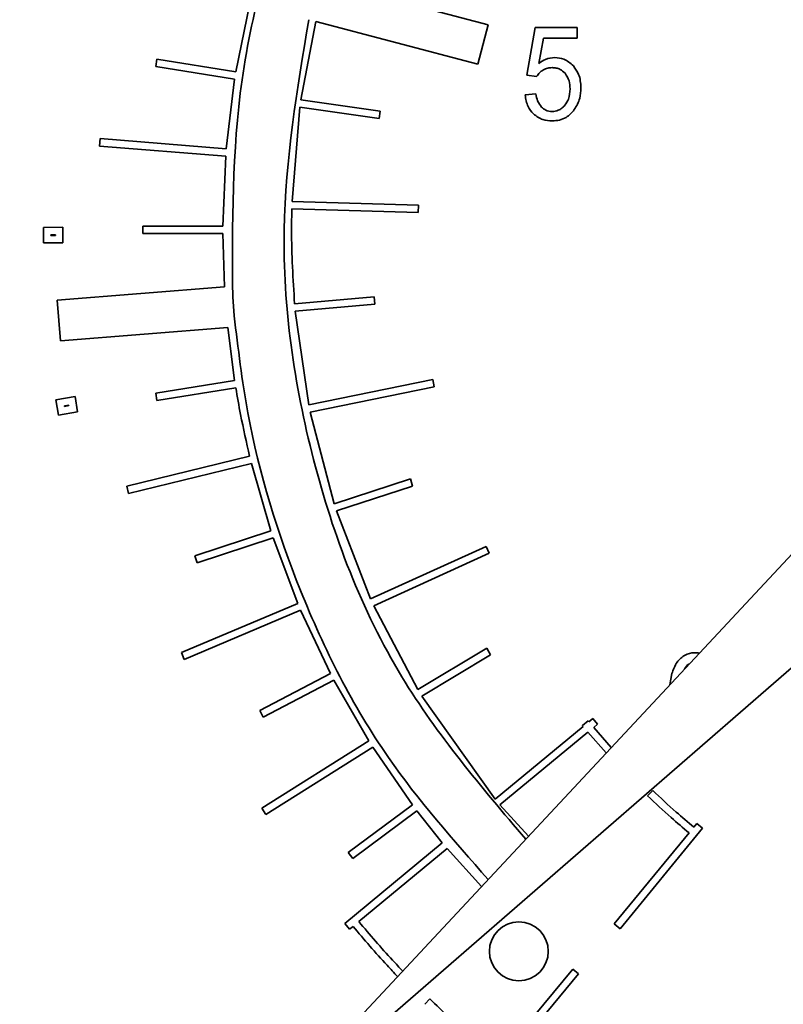
# Model space of a CAD drawing. Units: inches. Extents: x 0.5 to 33.5, y 0.5 to 21.
# Drawn here: x 11.4 to 11.7, y 13.7 to 14 of the extents above; entities that cross this region are included whole.
import ezdxf

# ---------------------------------------------------------------- set-up
doc = ezdxf.new("R2010")
doc.units = ezdxf.units.IN
doc.header["$MEASUREMENT"] = 0

msp = doc.modelspace()

# ---------------------------------------------------------------- linework, layer by layer
at = {"color": 7, "linetype": 'Continuous', "lineweight": 35}
for p, q in [((11.57823, 13.99637), (11.52401, 14.01061)), ((11.49375, 13.9806), (11.49839, 14.00352)), ((11.51555, 13.9712), (11.52056, 13.99742)), ((11.52056, 13.99742), (11.57474, 13.98319)), ((11.57474, 13.98319), (11.57823, 13.99637)), ((11.5939, 13.99548), (11.59116, 13.97944)), ((11.60792, 13.99548), (11.5939, 13.99548)), ((11.60792, 13.99181), (11.60792, 13.99548)), ((11.59515, 13.98342), (11.59667, 13.99181)), ((11.59667, 13.99181), (11.60792, 13.99181)), ((11.46692, 13.98237), (11.46732, 13.98484)), ((11.49375, 13.9806), (11.46732, 13.98484)), ((11.49335, 13.97813), (11.46692, 13.98237)), ((11.49055, 13.95482), (11.49335, 13.97813)), ((11.59116, 13.97944), (11.59441, 13.97898)), ((11.51555, 13.9712), (11.54209, 13.96741)), ((11.59418, 13.9732), (11.59055, 13.97286)), ((11.51255, 13.93718), (11.5152, 13.96872)), ((11.5152, 13.96872), (11.54173, 13.96494)), ((11.54209, 13.96741), (11.54173, 13.96494)), ((11.44813, 13.95576), (11.44833, 13.95826)), ((11.49055, 13.95482), (11.44833, 13.95826)), ((11.49035, 13.95232), (11.44813, 13.95576)), ((11.48941, 13.92895), (11.49035, 13.95232)), ((11.51255, 13.93718), (11.55486, 13.93597)), ((11.51248, 13.93468), (11.55479, 13.93347)), ((11.55486, 13.93597), (11.55479, 13.93347)), ((11.43587, 13.92856), (11.42934, 13.92845)), ((11.42934, 13.92845), (11.42934, 13.92333)), ((11.43587, 13.92333), (11.43587, 13.92856)), ((11.4626, 13.92645), (11.4626, 13.92895)), ((11.48941, 13.92895), (11.4626, 13.92895)), ((11.43337, 13.92602), (11.43184, 13.92599)), ((11.43184, 13.92599), (11.43184, 13.92583)), ((11.43184, 13.92583), (11.43337, 13.92583)), ((11.43337, 13.92583), (11.43337, 13.92602)), ((11.48941, 13.92645), (11.4626, 13.92645)), ((11.48997, 13.90857), (11.48941, 13.92645)), ((11.42934, 13.92333), (11.43587, 13.92333)), ((11.48997, 13.90857), (11.43401, 13.90412)), ((11.49319, 13.89894), (11.49269, 13.90526)), ((11.51341, 13.90295), (11.54007, 13.90527)), ((11.54007, 13.90527), (11.54028, 13.90278)), ((11.43401, 13.90412), (11.43509, 13.89053)), ((11.51362, 13.90046), (11.54028, 13.90278)), ((11.51812, 13.8691), (11.51362, 13.90046)), ((11.43509, 13.89053), (11.49106, 13.89499)), ((11.49334, 13.87728), (11.49106, 13.89499)), ((11.75053, 13.89503), (11.49271, 13.61855)), ((11.49334, 13.87728), (11.46692, 13.87304)), ((11.49374, 13.87482), (11.46732, 13.87057)), ((11.51812, 13.8691), (11.55965, 13.87754)), ((11.51862, 13.86665), (11.56015, 13.87509)), ((11.55965, 13.87754), (11.56015, 13.87509)), ((11.43996, 13.87193), (11.43354, 13.87081)), ((11.44077, 13.86682), (11.43996, 13.87193)), ((11.46732, 13.87057), (11.46692, 13.87304)), ((11.43354, 13.87081), (11.43435, 13.8657)), ((11.43789, 13.86903), (11.43639, 13.86877)), ((11.43639, 13.86877), (11.43642, 13.8686)), ((11.43642, 13.8686), (11.43791, 13.86886)), ((11.43791, 13.86886), (11.43789, 13.86903)), ((11.43435, 13.8657), (11.44077, 13.86682)), ((11.49271, 13.61855), (11.77802, 13.86657)), ((11.52664, 13.83601), (11.51862, 13.86665)), ((11.49837, 13.85188), (11.45724, 13.84184)), ((11.49896, 13.84945), (11.45783, 13.83941)), ((11.50542, 13.82695), (11.49896, 13.84945)), ((11.45783, 13.83941), (11.45724, 13.84184)), ((11.52664, 13.83601), (11.55215, 13.84431)), ((11.52741, 13.83363), (11.55292, 13.84193)), ((11.55215, 13.84431), (11.55292, 13.84193)), ((11.53886, 13.80413), (11.52741, 13.83363)), ((11.50542, 13.82695), (11.48006, 13.81854)), ((11.50621, 13.82458), (11.48085, 13.81617)), ((11.51446, 13.80265), (11.50621, 13.82458)), ((11.48085, 13.81617), (11.48006, 13.81854)), ((11.53886, 13.80413), (11.5775, 13.82169)), ((11.5399, 13.80185), (11.57854, 13.81941)), ((11.5775, 13.82169), (11.57854, 13.81941)), ((11.51446, 13.80265), (11.47552, 13.78615)), ((11.51544, 13.80035), (11.4765, 13.78385)), ((11.52543, 13.77917), (11.51544, 13.80035)), ((11.5547, 13.77375), (11.5399, 13.80185)), ((11.4765, 13.78385), (11.47552, 13.78615)), ((11.5547, 13.77375), (11.57772, 13.7876)), ((11.57772, 13.7876), (11.57901, 13.78545)), ((11.55599, 13.77161), (11.57901, 13.78545)), ((11.52543, 13.77917), (11.50175, 13.7668)), ((11.63964, 13.77912), (11.63894, 13.77536)), ((11.52659, 13.77695), (11.50291, 13.76458)), ((11.53824, 13.75666), (11.52659, 13.77695)), ((11.58051, 13.73707), (11.55599, 13.77161)), ((11.50291, 13.76458), (11.50175, 13.7668)), ((11.6097, 13.76177), (11.61162, 13.76336)), ((11.61191, 13.76302), (11.6132, 13.76408)), ((11.6132, 13.76408), (11.61479, 13.76216)), ((11.58051, 13.73707), (11.60998, 13.76143)), ((11.58211, 13.73515), (11.61158, 13.75951)), ((11.61158, 13.75951), (11.61769, 13.75257)), ((11.61351, 13.7611), (11.61479, 13.76216)), ((11.61351, 13.7611), (11.6194, 13.75441)), ((11.53824, 13.75666), (11.50242, 13.73411)), ((11.53957, 13.75455), (11.50376, 13.73199)), ((11.55284, 13.73523), (11.53957, 13.75455)), ((11.63153, 13.73819), (11.63326, 13.74)), ((11.50376, 13.73199), (11.50242, 13.73411)), ((11.55284, 13.73523), (11.53137, 13.71926)), ((11.55434, 13.73323), (11.53286, 13.71726)), ((11.56284, 13.72244), (11.55434, 13.73323)), ((11.59168, 13.72468), (11.58211, 13.73515)), ((11.62232, 13.69372), (11.64996, 13.7274)), ((11.647, 13.72773), (11.64803, 13.72898)), ((11.64803, 13.72898), (11.64996, 13.7274)), ((11.62039, 13.6953), (11.64541, 13.7258)), ((11.56284, 13.72244), (11.53021, 13.69547)), ((11.56444, 13.72052), (11.5349, 13.69611)), ((11.57601, 13.70788), (11.56444, 13.72052)), ((11.53286, 13.71726), (11.53137, 13.71926)), ((11.5318, 13.69355), (11.53021, 13.69547)), ((11.53297, 13.69451), (11.5318, 13.69355)), ((11.62232, 13.69372), (11.62039, 13.6953)), ((11.6065, 13.68017), (11.58128, 13.64972)), ((11.6065, 13.68017), (11.60843, 13.67857)), ((11.60843, 13.67857), (11.58065, 13.64503)), ((11.55694, 13.66841), (11.55869, 13.67019))]:
    msp.add_line(p, q, dxfattribs=at)
for centre, radius in [((11.81281, 13.92767), 0.6725), ((11.81281, 13.92767), 0.66301), ((11.81281, 13.92767), 0.61872), ((11.81281, 13.92767), 0.59796), ((11.81281, 13.92767), 0.55), ((11.58845, 13.68613), 0.00986)]:
    msp.add_circle(centre, radius, dxfattribs=at)
for points, knots in [([(11.49269, 13.90526), (11.49257, 13.9296), (11.49234, 13.97846), (11.51104, 14.04218), (11.53692, 14.09513), (11.55801, 14.12225), (11.56868, 14.13596)], [0, 0, 0, 0, 0.2923047, 0.5866659, 0.7910648, 1, 1, 1, 1]), ([(11.59076, 13.72369), (11.57592, 13.74116), (11.54402, 13.77869), (11.51706, 13.84978), (11.50602, 13.9256), (11.51423, 13.97463), (11.51815, 13.99805)], [0, 0, 0, 0, 0.23144, 0.497505, 0.759961, 1, 1, 1, 1]), ([(11.60048, 13.98538), (11.59943, 13.98527), (11.59748, 13.98505), (11.59588, 13.98394), (11.59515, 13.98342)], [0, 0, 0, 0, 0.539829, 1, 1, 1, 1]), ([(11.60671, 13.98255), (11.60571, 13.98346), (11.60391, 13.98508), (11.60152, 13.98529), (11.60048, 13.98538)], [0, 0, 0, 0, 0.561571, 1, 1, 1, 1]), ([(11.59441, 13.97898), (11.59473, 13.97945), (11.59531, 13.98031), (11.59616, 13.9809), (11.59653, 13.98116)], [0, 0, 0, 0, 0.555755, 1, 1, 1, 1]), ([(11.59653, 13.98116), (11.59706, 13.98143), (11.59801, 13.98192), (11.59907, 13.98197), (11.59955, 13.982)], [0, 0, 0, 0, 0.551921, 1, 1, 1, 1]), ([(11.59955, 13.982), (11.60003, 13.98197), (11.60096, 13.98192), (11.60253, 13.98138), (11.60339, 13.98059), (11.60391, 13.9801)], [0, 0, 0, 0, 0.293601, 0.568279, 1, 1, 1, 1]), ([(11.60391, 13.9801), (11.60445, 13.97928), (11.60547, 13.9777), (11.60554, 13.97582), (11.60558, 13.97493)], [0, 0, 0, 0, 0.522679, 1, 1, 1, 1]), ([(11.60925, 13.97527), (11.60914, 13.97682), (11.60895, 13.9795), (11.60738, 13.98165), (11.60671, 13.98255)], [0, 0, 0, 0, 0.5795344, 1, 1, 1, 1]), ([(11.60558, 13.97493), (11.60551, 13.97374), (11.6054, 13.97173), (11.6043, 13.97007), (11.60384, 13.96939)], [0, 0, 0, 0, 0.590056, 1, 1, 1, 1]), ([(11.60702, 13.96794), (11.60774, 13.96918), (11.60905, 13.97146), (11.60919, 13.97407), (11.60925, 13.97527)], [0, 0, 0, 0, 0.544149, 1, 1, 1, 1]), ([(11.59055, 13.97286), (11.59076, 13.97149), (11.59114, 13.96912), (11.59268, 13.9673), (11.59333, 13.96653)], [0, 0, 0, 0, 0.577959, 1, 1, 1, 1]), ([(11.59606, 13.96878), (11.59556, 13.96946), (11.59458, 13.97079), (11.59431, 13.97241), (11.59418, 13.9732)], [0, 0, 0, 0, 0.51195, 1, 1, 1, 1]), ([(11.59961, 13.9673), (11.59886, 13.96738), (11.59752, 13.96752), (11.59651, 13.9684), (11.59606, 13.96878)], [0, 0, 0, 0, 0.556484, 1, 1, 1, 1]), ([(11.60384, 13.96939), (11.60352, 13.96903), (11.60288, 13.96836), (11.60146, 13.9675), (11.60031, 13.96738), (11.59961, 13.9673)], [0, 0, 0, 0, 0.295731, 0.570099, 1, 1, 1, 1]), ([(11.59961, 13.96415), (11.60044, 13.9642), (11.60205, 13.96431), (11.6048, 13.96541), (11.60617, 13.96697), (11.60702, 13.96794)], [0, 0, 0, 0, 0.288773, 0.559758, 1, 1, 1, 1]), ([(11.59333, 13.96653), (11.59434, 13.96577), (11.59621, 13.96435), (11.59854, 13.96421), (11.59961, 13.96415)], [0, 0, 0, 0, 0.540969, 1, 1, 1, 1]), ([(11.51341, 13.90295), (11.5129, 13.91118), (11.51225, 13.92176), (11.51244, 13.93234), (11.51248, 13.93468)], [0, 0, 0, 0, 0.778904, 1, 1, 1, 1]), ([(11.57818, 13.71021), (11.56649, 13.72343), (11.54082, 13.75246), (11.51391, 13.80597), (11.49827, 13.8566), (11.4945, 13.88804), (11.49319, 13.89894)], [0, 0, 0, 0, 0.250456, 0.549737, 0.844012, 1, 1, 1, 1]), ([(11.49837, 13.85188), (11.49731, 13.85654), (11.49557, 13.86415), (11.49425, 13.87184), (11.49374, 13.87482)], [0, 0, 0, 0, 0.612748, 1, 1, 1, 1]), ([(11.64887, 13.78601), (11.64827, 13.78608), (11.64664, 13.78627), (11.6438, 13.78547), (11.64105, 13.78289), (11.64013, 13.78044), (11.63964, 13.77912)], [0, 0, 0, 0, 0.143403, 0.386446, 0.669784, 1, 1, 1, 1]), ([(11.6454, 13.78229), (11.64539, 13.78229), (11.64473, 13.78204), (11.64433, 13.78139), (11.64394, 13.78075)], [0, 0, 0, 0, 0.010901, 1, 1, 1, 1]), ([(11.61162, 13.76336), (11.61168, 13.7633), (11.61177, 13.76318), (11.61187, 13.76307), (11.61191, 13.76302)], [0, 0, 0, 0, 0.559999, 1, 1, 1, 1]), ([(11.6097, 13.76177), (11.60975, 13.76171), (11.60984, 13.76159), (11.60994, 13.76148), (11.60998, 13.76143)], [0, 0, 0, 0, 0.560005, 1, 1, 1, 1]), ([(11.63326, 13.74), (11.63585, 13.73756), (11.64033, 13.73336), (11.64502, 13.7294), (11.647, 13.72773)], [0, 0, 0, 0, 0.5787218, 1, 1, 1, 1]), ([(11.63153, 13.73819), (11.63415, 13.73573), (11.63867, 13.73149), (11.64341, 13.72748), (11.64541, 13.7258)], [0, 0, 0, 0, 0.578422, 1, 1, 1, 1]), ([(11.53297, 13.69451), (11.53669, 13.6901), (11.54152, 13.68437), (11.54671, 13.67897), (11.54789, 13.67773)], [0, 0, 0, 0, 0.77071, 1, 1, 1, 1]), ([(11.5349, 13.69611), (11.5386, 13.69172), (11.54335, 13.68608), (11.54846, 13.68075), (11.5496, 13.67956)], [0, 0, 0, 0, 0.776562, 1, 1, 1, 1]), ([(11.55869, 13.67019), (11.56293, 13.66611), (11.57026, 13.65907), (11.57802, 13.65249), (11.58128, 13.64972)], [0, 0, 0, 0, 0.578611, 1, 1, 1, 1])]:
    msp.add_open_spline(points, degree=3, knots=knots, dxfattribs=at)

doc.saveas('drawing.dxf')
